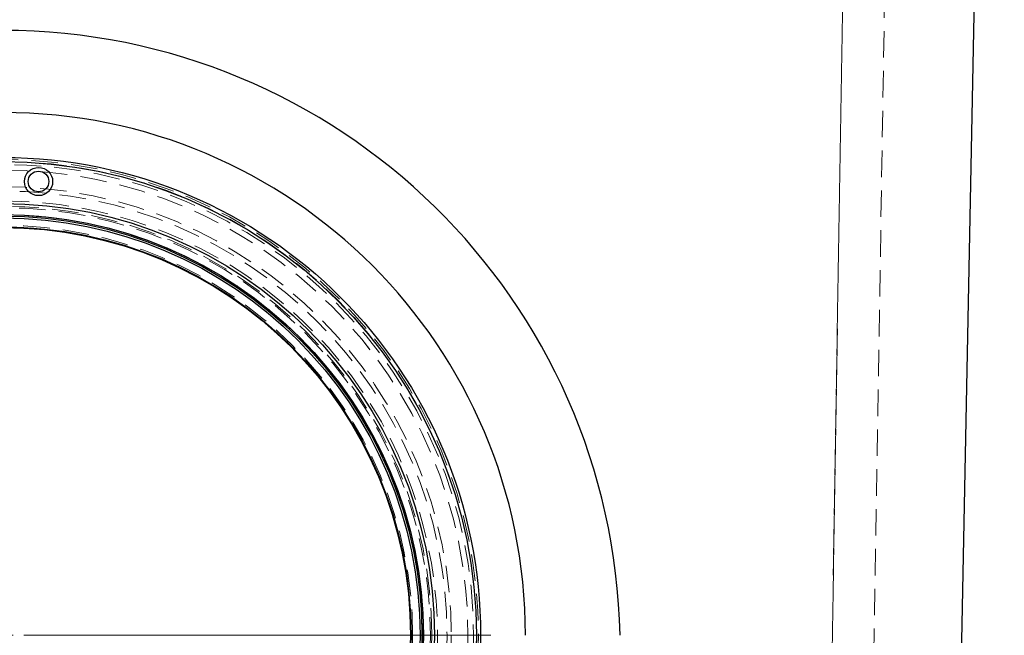
# Model space of a CAD drawing. Units: millimetres. Extents: x 0 to 420, y 0 to 297.
# Drawn here: x 99 to 146, y 147 to 176 of the extents above; entities that cross this region are included whole.
import ezdxf

# ---------------------------------------------------------------- set-up
doc = ezdxf.new("R2010")
doc.units = ezdxf.units.MM
doc.linetypes.add('HIDDEN', pattern=[1.905, 1.27, -0.635])

# ---------------------------------------------------------------- blocks, each defined once
blk = doc.blocks.new('SW_CENTERMARKSYMBOL_0')
at = {"color": 0, "linetype": 'Continuous', "lineweight": 18}
for p, q in [((0, 1), (0, 23.35)), ((0, 0), (0, 0.5)), ((-1, 0), (-23.35, 0)), ((0, 0), (-0.5, 0)), ((0, 0), (0, -0.5)), ((0, 0), (0.5, 0)), ((1, 0), (23.35, 0)), ((0, -1), (0, -23.35))]:
    blk.add_line(p, q, dxfattribs=at)

msp = doc.modelspace()

# ---------------------------------------------------------------- linework, layer by layer
at = {"color": 7, "linetype": 'HIDDEN', "lineweight": 18}
for p, q in [((139.851, 258.5553), (137.7311, 128.6642)), ((137.7313, 128.6781), (139.851, 258.5553)), ((139.7309, 128.6672), (141.8507, 258.5553))]:
    msp.add_line(p, q, dxfattribs=at)
at = {"color": 7, "linetype": 'Continuous', "lineweight": 25}
msp.add_line((146.2507, 249.3553), (143.6507, 118.7553), dxfattribs=at)
for centre, radius in [((98.3507, 146.7553), 22.85), ((98.3507, 146.7553), 22.65), ((100.0607, 168.4553), 0.675), ((100.0607, 168.4553), 0.495), ((98.3507, 146.7553), 20.65), ((98.3507, 146.7553), 20.1158), ((98.3507, 146.7553), 20.05), ((98.3507, 146.7553), 19.9586), ((98.3507, 146.7553), 19.5293), ((98.3507, 146.7553), 19.5)]:
    msp.add_circle(centre, radius, dxfattribs=at)
at = {"color": 7, "linetype": 'HIDDEN', "lineweight": 18}
for radius in [22.75, 22.75, 22.6609, 22.6609, 22.6609, 22.6609, 22.5174, 22.5174, 22.5174, 22.5174, 22.2501, 22.2501, 22.2501, 22.2501, 22.25, 22.25, 21.45, 21.45, 21.45, 21.45, 21.45, 21.45, 21.45, 21.45, 21.25, 21.25, 20.5184, 20.45, 20.45, 20.45, 20.45, 20.45, 20.1158, 20.1, 19.6, 19.6, 19.5293]:
    msp.add_circle((98.3507, 146.7553), radius, dxfattribs=at)
at = {"color": 7, "linetype": 'Continuous', "lineweight": 25}
msp.add_arc((98.3507, 146.7553), 25, 0, 180, dxfattribs=at)
msp.add_ellipse((98.3507, 146.1447), major_axis=(0, 29.5338), ratio=0.9997863, start_param=4.7330643, end_param=7.8333063, dxfattribs=at)
at = {"color": 7, "linetype": 'HIDDEN', "lineweight": 18}
msp.add_ellipse((98.3507, 146.7359), major_axis=(0, 20.791), ratio=0.9999996, start_param=3.5653454, end_param=9.0010252, dxfattribs=at)

# ---------------------------------------------------------------- block references
at = {"color": 7, "linetype": 'Continuous', "lineweight": 0}
msp.add_blockref('SW_CENTERMARKSYMBOL_0', (98.3507, 146.7553), dxfattribs=at)

doc.saveas('drawing.dxf')
